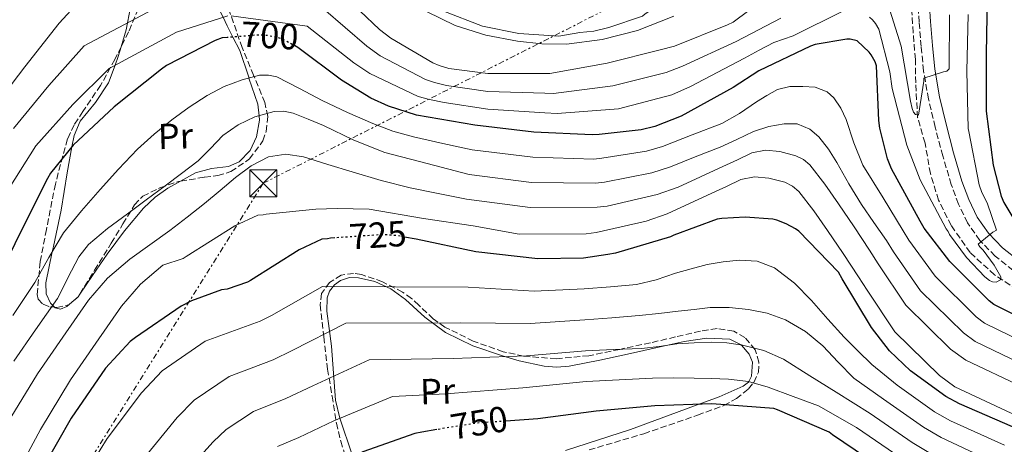
# Model space of a CAD drawing. Units: metres. Extents: x 624003 to 627443, y 4757314 to 4759690.
# Drawn here: x 624506 to 624778, y 4758896 to 4759014 of the extents above; entities that cross this region are included whole.
import ezdxf
from ezdxf.enums import TextEntityAlignment as Align

# ---------------------------------------------------------------- set-up
doc = ezdxf.new("R2010")
doc.units = ezdxf.units.M
doc.header["$MEASUREMENT"] = 0
for name, pattern in [('DGN Style 3', [2.435890702152634, 1.739921930109024, -0.6959687720436097]), ('DGN Style 5', [1.217945351076317, 0.5219765790327072, -0.6959687720436097]), ('DGN Style 7', [3.4798438602180486, 1.565929737098122, -0.6959687720436097, 0.5219765790327072, -0.6959687720436097])]:
    doc.linetypes.add(name, pattern=pattern)
for name, color, linetype, lineweight in [('Barranco lineal', 142, 'DGN Style 3', 13), ('Camino', 7, 'DGN Style 3', 0), ('Cauce lineal', 142, 'Continuous', 13), ('Cota de curva de nivel directora', 7, 'Continuous', 0), ('Curva de nivel directora', 30, 'Continuous', 30), ('Curva de nivel directora no vista', 30, 'DGN Style 5', 30), ('Curva de nivel intermedia', 30, 'Continuous', 0), ('Etiqueta de uso rústico', 92, 'Continuous', 0), ('Línea de cambio de uso (parcela vista)', 92, 'Continuous', 0), ('Línea eléctrica', 6, 'DGN Style 7', 0), ('Margen derecho', 7, 'Continuous', 0), ('Torre eléctrica', 7, 'Continuous', 0), ('Zona arbolada', 92, 'DGN Style 3', 0)]:
    doc.layers.add(name, color=color, linetype=linetype, lineweight=lineweight)
doc.styles.add('Style-Arial', font='arial.ttf')

# ---------------------------------------------------------------- blocks, each defined once
blk = doc.blocks.new('5TME')
at = {"layer": 'Torre eléctrica', "color": 7, "linetype": 'Continuous', "lineweight": 0}
for p, q in [((-0.375, 0.375), (0.375, -0.375)), ((0.3723, 0.3776), (-0.3716, -0.3784))]:
    blk.add_line(p, q, dxfattribs=at)
at = {"layer": 'Torre eléctrica', "color": 7, "linetype": 'Continuous', "lineweight": 0, "flags": 128}
blk.add_lwpolyline([(-0.375, -0.375), (0.375, -0.375), (0.375, 0.375), (-0.375, 0.375), (-0.3716, -0.3784)], dxfattribs=at)

msp = doc.modelspace()

# ---------------------------------------------------------------- linework, layer by layer
at = {"layer": 'Barranco lineal', "color": 142, "linetype": 'DGN Style 3', "lineweight": 13}
msp.add_polyline3d([(624782.0800000001, 4758939.060000001, 695.75), (624775.7300000006, 4758943.210000001, 694.820000000007), (624769, 4758949.380000001, 693.8099999999977), (624763.7599999999, 4758956.850000001, 692.9700000000012), (624760.25, 4758963.880000001, 692.5599999999977), (624758, 4758971.25, 692.1999999999971), (624756.5199999996, 4758979.680000001, 691.5500000000029), (624754.4699999997, 4758986.779999999, 690.929999999993), (624753.9400000004, 4758996.34, 689.8899999999994), (624753.8399999999, 4759002.859999999, 689.1300000000047), (624753.2300000006, 4759010.25, 688.4199999999983), (624752.75, 4759017.65, 687.9799999999959), (624752.75, 4759019.980000001, 687.9700000000012), (624752.9400000004, 4759022.230000001, 687.9799999999959)], dxfattribs=at)
at = {"layer": 'Camino', "color": 7, "linetype": 'DGN Style 3', "lineweight": 0}
msp.add_polyline3d([(624780.8399999985, 4758944.480000001, 696.179999999993), (624775.8899999997, 4758948.430000001, 695.7200000000014), (624771.6600000006, 4758952.730000001, 695.1900000000024), (624768.2699999999, 4758957.65, 694.6300000000048), (624765.760000002, 4758962.830000001, 694.0800000000017), (624763.7899999984, 4758968.210000001, 693.5399999999936), (624761.4200000013, 4758976.140000002, 692.8600000000009), (624759.3099999991, 4758984.140000002, 692.1999999999972), (624757.4800000007, 4758991.870000001, 691.3699999999953), (624756.1099999984, 4758999.689999999, 690.529999999999), (624755.449999999, 4759006.41, 690.0899999999965), (624754.899999999, 4759013.130000002, 689.6399999999995), (624754.6299999986, 4759017.390000002, 689.2299999999959)], dxfattribs=at)
at = {"layer": 'Cauce lineal', "color": 142, "linetype": 'Continuous', "lineweight": 13}
msp.add_polyline3d([(624687.0800000001, 4759014.779999999, 684.0899999999965), (624676.9800000006, 4759010.859999999, 684.070000000007), (624667.2000000002, 4759008.310000001, 684.070000000007), (624657.3300000001, 4759007.09, 684.070000000007), (624650.5800000001, 4759007.180000001, 684.0399999999936), (624643.8200000003, 4759007.92, 684.0099999999948), (624635.0999999996, 4759009.58, 684.0099999999948), (624626.54, 4759012.27, 684.0099999999948), (624618.6200000001, 4759016.15, 684.0099999999948)], dxfattribs=at)
at = {"layer": 'Curva de nivel directora', "color": 30, "linetype": 'Continuous', "lineweight": 30, "flags": 128}
for points, elevation in [([(624779.0199999989, 4759042.02), (624774.98, 4759032.670000002), (624774.4700000003, 4759030.180000001), (624773.6999999991, 4759019.940000001), (624773.4099999985, 4759004.45), (624773.4099999985, 4758988.550000002), (624775.3299999986, 4758973.54), (624777.5700000006, 4758965.03), (624778.3399999995, 4758963.27), (624783.1699999997, 4758955.170000001)], 700.0000000000001), ([(624563.5099999994, 4759008.910000003), (624562.1500000004, 4759008.800000002), (624560.17, 4759008.100000001), (624546.759999999, 4759001.12), (624545.3799999999, 4759000.160000001), (624532.2900000006, 4758989.730000001), (624520.9299999992, 4758979.080000001), (624514.6599999996, 4758971.369999999), (624513.7999999991, 4758969.86), (624506.6899999989, 4758955.62), (624499.2100000001, 4758940.420000001)], 700.0000000000002), ([(624735.8199999996, 4759008.42), (624734.8600000006, 4759008.42), (624726.1199999988, 4759007.01), (624724.8099999991, 4759006.529999999), (624710.6, 4758999.680000001), (624703.49, 4758995.109999999), (624689.0599999997, 4758987.109999999), (624681.7999999997, 4758984.32), (624678.02, 4758983.390000001), (624666.4100000004, 4758982.08), (624664.4900000005, 4758981.960000002), (624648.3599999992, 4758982.720000002), (624632.04, 4758984.61), (624615.8799999997, 4758987.460000001), (624608.099999999, 4758989.890000001), (624603.2399999998, 4758992.100000001), (624595.1699999986, 4758997.09), (624583.1099999998, 4759006.12), (624582.589999999, 4759006.400000001)], 700.0000000000003), ([(624789.2899999997, 4758928.070000002), (624775.5299999998, 4758935.01), (624774.2499999991, 4758936.029999999), (624763.3999999994, 4758946.91), (624756.2899999993, 4758956.130000004), (624755.1699999995, 4758958.080000001), (624747.2399999991, 4758972.580000001), (624746.1500000006, 4758975.33), (624744.0099999993, 4758983.810000001), (624743.779999999, 4758985.949999999), (624743.1100000007, 4759001.060000001), (624742.6900000004, 4759002.210000001), (624741.6399999999, 4759004.130000001), (624741.0599999988, 4759004.83), (624737.7699999987, 4759007.970000001), (624735.8199999996, 4759008.42)], 700.0000000000001), ([(624780.7099999987, 4758901.189999999), (624766.0199999991, 4758907.550000001), (624762.2399999994, 4758909.570000002), (624752.5199999987, 4758916.67), (624746.6600000003, 4758922.24), (624741.669999999, 4758928.640000002), (624733.6099999989, 4758942.150000001), (624732.5499999995, 4758944), (624721.6100000005, 4758955.27), (624720.7099999997, 4758955.970000002), (624718.1199999992, 4758957.380000002), (624715.5300000008, 4758958.340000001), (624714.4099999988, 4758958.590000001), (624706.8200000003, 4758959.17), (624700.2899999992, 4758958.850000001), (624699.0499999986, 4758958.630000001), (624687.05, 4758954.240000002), (624686.089999999, 4758953.730000001), (624670.9500000001, 4758949.189999999), (624668.7699999987, 4758948.87), (624662.0899999999, 4758947.880000002), (624649.4099999998, 4758947.620000001), (624632.2599999991, 4758949.600000001), (624615.8099999982, 4758953.060000001), (624612.5699999994, 4758953.680000001)], 725.0000000000002), ([(624593.329999999, 4758953.460000001), (624592.0700000006, 4758953.380000001), (624591.2399999991, 4758953.220000002), (624589.7300000003, 4758953.119999999), (624583.4000000004, 4758950.180000001), (624569.9899999994, 4758941.670000001), (624569.1299999988, 4758941.160000001), (624563.5299999996, 4758939.300000002), (624561.9600000004, 4758939.04)], 725.0000000000006), ([(624561.9600000004, 4758939.04), (624553.6999999993, 4758936.070000002), (624550.76, 4758934.560000001), (624538.1799999981, 4758925.930000001), (624536.6799999983, 4758924.810000001), (624529.8599999989, 4758917.380000001), (624520.3899999983, 4758903.560000001), (624512.7999999998, 4758890.25), (624498.6600000003, 4758861.640000002)], 725.0000000000001), ([(624790.0199999983, 4758869.789999999), (624774.1199999994, 4758873.990000002), (624771.7199999989, 4758874.789999999), (624757.0000000001, 4758881.92), (624743.4599999995, 4758890.430000002), (624730.949999999, 4758898.980000001), (624729.9900000002, 4758899.710000002), (624715.7499999999, 4758905.890000002), (624714.6599999992, 4758906.210000002), (624697.6000000002, 4758907.52), (624681.7599999994, 4758906.949999999), (624665.5999999992, 4758905.480000001), (624649.440000001, 4758903.359999999), (624640.5499999993, 4758902.750000002)], 750.0000000000001), ([(624621.49, 4758900.4), (624617.3199999991, 4758899.720000001), (624615.4299999982, 4758899.300000001), (624601.0299999992, 4758894.210000001), (624586.8200000002, 4758887.49), (624576.9599999986, 4758881.92), (624575.8099999997, 4758881.060000001), (624564.8700000006, 4758869.890000002), (624560.6799999997, 4758864.480000001), (624552.480000001, 4758850.689999999), (624545.6999999996, 4758837.29), (624538.2400000007, 4758823.619999999), (624530.9499999996, 4758810.250000001), (624523.7799999992, 4758795.4), (624517.0600000002, 4758780.580000001), (624510.3700000002, 4758765.86), (624501.3400000001, 4758751.24)], 750.0000000000002)]:
    msp.add_lwpolyline(points, dxfattribs=dict(at, elevation=elevation))
at = {"layer": 'Curva de nivel directora no vista', "color": 30, "linetype": 'DGN Style 5', "lineweight": 30, "flags": 128}
for points, elevation in [([(624582.589999999, 4759006.400000001), (624579.0499999984, 4759008.320000002), (624577.22, 4759008.960000001), (624574.4999999999, 4759009.480000001), (624572.1699999986, 4759009.600000001), (624563.5099999994, 4759008.910000003)], 700.0000000000005), ([(624612.5699999994, 4758953.680000001), (624610.3099999997, 4758954.120000001), (624606.5700000002, 4758954.34), (624593.329999999, 4758953.460000001)], 725.0000000000005), ([(624640.5499999993, 4758902.750000002), (624632.3899999987, 4758902.180000001), (624621.49, 4758900.4)], 750.0000000000005)]:
    msp.add_lwpolyline(points, dxfattribs=dict(at, elevation=elevation))
at = {"layer": 'Curva de nivel intermedia', "color": 30, "linetype": 'Continuous', "lineweight": 0, "flags": 128}
for points, elevation in [([(624597.4599999996, 4759046.609999998), (624604.8500000013, 4759036.109999999), (624612.5800000007, 4759024.890000001), (624618.4300000002, 4759019.970000002), (624623.1399999995, 4759016.319999999), (624634.120000001, 4759012.039999999), (624644.1500000004, 4759009.970000001), (624655.2200000011, 4759009.27), (624661.0999999996, 4759010.310000001), (624664.9000000017, 4759010.659999999), (624669.0500000002, 4759011.689999999), (624678.3600000021, 4759014.849999999), (624679.1599999999, 4759015.460000001), (624692.0599999991, 4759024.100000001), (624705.4400000012, 4759032.869999998), (624719.4000000021, 4759040.52), (624726.5300000003, 4759043.999999999)], 684.9999999999997), ([(624498.1700000007, 4758988.550000002), (624507.6100000021, 4759000.78), (624517.0800000003, 4759012.84), (624527.9299999998, 4759024.779999999)], 684.9999999999999), ([(624560.3800000001, 4759025.98), (624523.9700000014, 4759006.58), (624514.2300000006, 4758995.579999999), (624504.4100000013, 4758983.730000001)], 690.0000000000001), ([(624594.7800000019, 4759021.580000001), (624605.6900000018, 4759011.109999998), (624608.7600000007, 4759008.739999999), (624620.3800000015, 4759001.890000001), (624622.1699999995, 4759001.130000001), (624624.8300000017, 4759000.359999999), (624635.6100000018, 4758998.92), (624651.35, 4758998.92), (624652.7900000014, 4758998.92), (624668.600000001, 4759001.83), (624683.2900000005, 4759005.51), (624687.2300000011, 4759006.529999999), (624701.9200000007, 4759012.390000001), (624703.4200000007, 4759013.160000001), (624717.2100000017, 4759023.489999999)], 684.9999999999999), ([(624763.2499999997, 4759015.21), (624763.2100000017, 4759000.21), (624762.5700000002, 4758999.600000001), (624761.6500000015, 4758999.439999999), (624756.1700000009, 4758997.680000001), (624756.1700000009, 4758996.779999999), (624754.7300000014, 4758987.409999999), (624753.9000000021, 4758987.600000001), (624753.3600000013, 4758988.210000002), (624752.940000001, 4758989.26), (624752.4600000004, 4758991.279999998), (624749.9000000012, 4759006.539999999), (624745.7700000005, 4759019.819999999)], 690.0000000000001), ([(624716.6500000006, 4759014.289999999), (624710.4600000014, 4759011.039999999), (624704.2600000009, 4759007.800000001), (624689.4500000007, 4759000.95), (624684.9199999999, 4758999.26), (624670.1900000002, 4758995.51), (624653.8100000008, 4758993.399999999), (624651.35, 4758993.470000001), (624635.6100000018, 4758994.01), (624624.2000000014, 4758995.639999999), (624620.8200000017, 4758996.439999999), (624618.3800000009, 4758997.239999999), (624605.8700000006, 4759003.84), (624602.1199999999, 4759006.48), (624590.2000000019, 4759016.8)], 690.0000000000001), ([(624563.7300000007, 4759014.929999999), (624549.4700000002, 4759010.349999999), (624530.8500000013, 4759000.330000001), (624520.8399999999, 4758990.390000001), (624510.6500000019, 4758978.92), (624502.1700000016, 4758965.470000001)], 695), ([(624733.9900000012, 4759016.310000001), (624720.0100000001, 4759009.390000001), (624714.7300000006, 4759007.57), (624710.6600000004, 4759005.390000002), (624706.6000000013, 4759003.21), (624691.6800000013, 4758995.369999998), (624686.5400000005, 4758993.009999998), (624671.7700000005, 4758989.189999999), (624654.8300000001, 4758987.880000001), (624651.35, 4758988.029999998), (624635.6100000018, 4758989.109999998), (624623.570000001, 4758990.930000001), (624619.4600000004, 4758991.75), (624616.3899999993, 4758992.579999999), (624602.9900000016, 4758998.939999999), (624598.5599999994, 4759001.859999999), (624585.6199999999, 4759012.019999999), (624564.6500000015, 4759014.949999999)], 695), ([(624768.4300000009, 4759015.289999999), (624768.1, 4758999.57), (624768.4800000022, 4758983.759999999), (624768.6100000018, 4758982.930000001), (624771.5199999998, 4758968.109999998), (624772.2599999997, 4758966.000000001), (624773.6700000003, 4758963.15), (624776.2899999997, 4758955.600000001), (624775.2999999997, 4758955.029999998), (624771.2000000002, 4758951.729999999), (624771.6800000007, 4758950.989999999), (624772.6100000006, 4758950.029999998), (624775.6799999995, 4758945.939999999), (624777.480000001, 4758942.67), (624777.3499999992, 4758941.869999999), (624776.2300000016, 4758941.199999999), (624775.140000001, 4758941.269999999), (624774.3699999996, 4758941.619999999), (624773.0900000011, 4758942.640000001), (624767.9400000013, 4758947.989999999), (624763.2699999998, 4758954.390000001), (624762.9200000011, 4758955.220000001), (624762.4000000004, 4758955.949999999), (624755.1400000004, 4758969.55), (624751.4900000005, 4758979.15), (624747.4300000013, 4758994.77), (624746.8200000012, 4758999.380000001), (624743.7200000009, 4759011.189999999), (624742.8500000014, 4759012.79), (624741.9599999996, 4759013.84), (624741.1300000004, 4759014.550000001)], 695), ([(624787.3099999991, 4758922.800000002), (624772.9400000013, 4758929.88), (624770.6900000006, 4758931.59), (624759.3499999993, 4758942.88), (624752.0400000003, 4758952.849999999), (624750.5100000014, 4758955.41), (624744.91, 4758964.499999999), (624739.3100000009, 4758973.59), (624736.8200000009, 4758979.77), (624734.7000000019, 4758986.2), (624733.2500000013, 4758989.350000001), (624731.3100000012, 4758992.219999999), (624729.4200000003, 4758993.88), (624726.100000001, 4758995.149999999), (624722.7000000012, 4758995.319999999), (624719.1200000005, 4758995.390000001), (624715.6900000017, 4758994.550000001), (624712.7400000013, 4758992.829999999), (624709.8700000013, 4758991.07), (624705.2100000009, 4758987.880000001), (624700.3300000017, 4758985.149999999), (624692.1399999997, 4758981.929999999), (624683.9500000001, 4758978.71), (624679.4900000007, 4758977.42), (624667.1500000004, 4758975.480000001), (624664.9300000007, 4758975.279999998), (624648.0300000005, 4758975.769999999), (624631.250000001, 4758977.789999999), (624623.1700000009, 4758979.590000001), (624615.0900000007, 4758981.400000001), (624609.3799999999, 4758982.999999999), (624603.8200000009, 4758985.08), (624596.78, 4758988.189999999), (624589.8399999999, 4758991.449999998), (624583.55, 4758994.77), (624577.2300000011, 4758997.98), (624574.9300000012, 4758998.529999999), (624572.5000000015, 4758998.449999998), (624567.6600000003, 4758997.179999999), (624562.7200000006, 4758995.310000001), (624558.030000001, 4758992.890000001), (624553.030000001, 4758989.600000001), (624548.240000001, 4758986.079999999), (624543.3600000015, 4758982.179999999), (624538.7300000002, 4758978.01), (624533.490000001, 4758972.480000001), (624528.4000000014, 4758966.81), (624523.2000000002, 4758960.96), (624518.2900000017, 4758954.880000001), (624514.2400000016, 4758948.019999999), (624510.3500000001, 4758941.080000001), (624504.2100000001, 4758931.939999999)], 705), ([(624785.3400000001, 4758917.54), (624770.3500000008, 4758924.759999999), (624767.1299999999, 4758927.140000001), (624755.3000000013, 4758938.84), (624747.7900000013, 4758949.579999999), (624745.850000001, 4758952.730000001), (624742.4000000021, 4758957.719999999), (624738.9600000001, 4758962.71), (624735.4800000021, 4758968.449999998), (624732.1400000004, 4758974.3), (624729.8499999995, 4758977.999999999), (624727.1100000013, 4758981.430000001), (624724.6200000013, 4758983.550000002), (624721.120000001, 4758985.039999997), (624717.5800000004, 4758985.050000001), (624713.3100000012, 4758984.28), (624709.0700000012, 4758982.91), (624704.450000001, 4758980.699999999), (624699.8900000014, 4758978.59), (624692.9900000012, 4758975.84), (624686.1000000001, 4758973.100000001), (624680.9600000015, 4758971.439999999), (624667.9000000014, 4758968.88), (624665.38, 4758968.600000001), (624647.6999999997, 4758968.810000001), (624630.4599999998, 4758970.960000001), (624618.7899999999, 4758974.039999999), (624607.1200000001, 4758977.119999998), (624598.5100000001, 4758980.489999999), (624590.1300000005, 4758984.51), (624585.9400000017, 4758986.27), (624581.7400000019, 4758987.960000001), (624579.1900000015, 4758988.529999999), (624576.5100000014, 4758988.429999999), (624571.2099999996, 4758986.939999999), (624566.5400000003, 4758984.74), (624562.3499999995, 4758981.789999997), (624558.9400000006, 4758978.23), (624555.4699999995, 4758974.81), (624550.9299999998, 4758971.3), (624546.35, 4758967.84), (624541.1700000011, 4758963.980000001), (624535.980000001, 4758960.12), (624530.4400000023, 4758956.039999999), (624525.1700000016, 4758951.579999999), (624522.5200000008, 4758948.210000001), (624520.5200000004, 4758944.38), (624516.5599999995, 4758936.670000001), (624510.5500000013, 4758927.980000001), (624504.5499999998, 4758919.300000001)], 710.0000000000003), ([(624502.7300000006, 4758902.099999999), (624511.0300000019, 4758915.81), (624518.0999999995, 4758926), (624525.1700000016, 4758936.190000001), (624530.430000001, 4758942.300000001), (624536.6200000002, 4758947.550000002), (624542.1299999999, 4758951.519999999), (624547.6300000007, 4758955.48), (624552.4600000009, 4758959.190000001), (624557.2599999999, 4758962.939999999), (624561.5600000003, 4758966.529999998), (624565.8400000008, 4758970.17), (624570.1500000001, 4758973.350000001), (624574.9300000012, 4758975.84), (624579.7500000002, 4758976.630000001), (624584.5899999995, 4758975.84), (624591.3399999996, 4758973.779999999), (624598.0899999999, 4758971.74), (624606.0700000017, 4758969.36), (624614.1299999995, 4758967.289999999), (624621.9000000014, 4758965.71), (624629.6700000007, 4758964.13), (624647.36, 4758961.850000001)], 715.0000000000002), ([(624647.36, 4758961.850000001), (624665.8200000003, 4758961.92), (624668.6400000012, 4758962.270000001), (624682.4299999999, 4758965.470000001), (624688.2500000005, 4758967.480000001), (624694.4400000018, 4758970.33), (624700.6199999999, 4758973.180000001), (624704.6100000021, 4758975.06), (624708.5900000005, 4758976.949999998), (624712.4100000005, 4758977.74), (624716.3700000013, 4758977.369999999), (624720.8200000015, 4758976.189999999), (624722.8700000012, 4758975.130000001), (624724.6200000013, 4758973.630000002), (624728.8300000001, 4758968.33), (624732.5899999997, 4758962.869999999), (624736.8900000001, 4758956.470000001), (624741.1900000006, 4758950.06), (624743.5399999998, 4758946.3), (624751.2500000012, 4758934.810000001), (624763.5700000015, 4758922.689999999), (624767.7699999993, 4758919.63), (624783.3600000018, 4758912.27)], 715), ([(624644.3200000002, 4758954.489999999), (624662.7800000005, 4758954.560000001), (624665.6000000013, 4758954.909999999), (624679.3900000001, 4758958.109999998), (624685.2100000005, 4758960.12), (624691.400000002, 4758962.970000001), (624697.5800000001, 4758965.819999999), (624701.570000002, 4758967.699999999), (624705.5500000007, 4758969.59), (624709.3700000006, 4758970.38), (624713.3300000014, 4758970.009999998), (624717.7800000017, 4758968.83), (624719.8300000012, 4758967.769999999), (624721.5800000015, 4758966.269999999), (624725.7900000003, 4758960.969999999), (624729.5499999998, 4758955.509999999), (624733.8500000003, 4758949.109999999), (624738.1500000008, 4758942.699999999), (624740.5, 4758938.939999999), (624748.2100000014, 4758927.449999998), (624760.5300000017, 4758915.329999999), (624764.7300000016, 4758912.27), (624780.3200000019, 4758904.909999998), (624790.4100000015, 4758901.58)], 720), ([(624644.3200000002, 4758954.489999999), (624631.5999999997, 4758956.779999998), (624617.8400000001, 4758958.819999999), (624602.8100000008, 4758961.369999999), (624593.9000000012, 4758961.619999999), (624588.0400000005, 4758961.369999999), (624574.3099999998, 4758959.99), (624573.4800000006, 4758959.829999999), (624571.9699999996, 4758959.74), (624565.6399999995, 4758956.789999999), (624552.2300000007, 4758948.279999998), (624551.3600000013, 4758947.769999999), (624545.7599999999, 4758945.92)], 720), ([(624475.0700000002, 4758829.509999999), (624479.5100000014, 4758838.720000001), (624488.0400000007, 4758855.5), (624489.1400000005, 4758857.960000001), (624496.9000000011, 4758872.329999999), (624504.4600000004, 4758886.529999998), (624511.87, 4758900.470000001), (624520.1800000004, 4758914.17), (624527.2400000015, 4758924.359999999), (624534.3100000012, 4758934.560000001), (624539.5800000018, 4758940.67), (624545.7599999999, 4758945.92)], 720), ([(624778.5000000005, 4758896.100000001), (624763.5200000001, 4758902.869999998), (624759.1500000004, 4758905.329999999), (624748.7800000013, 4758912.74), (624741.7600000007, 4758918.42), (624737.9699999997, 4758922.210000001), (624734.1900000002, 4758926), (624729.6200000015, 4758931), (624725.1399999999, 4758936.109999999), (624720.4600000017, 4758940.92), (624714.8700000015, 4758945.17), (624710.0700000003, 4758946.99), (624705.1700000007, 4758947.25), (624700.7100000017, 4758946.87), (624696.2700000004, 4758946.060000001), (624691.8800000004, 4758944.920000001), (624687.5100000006, 4758943.73), (624682.1600000019, 4758941.869999999), (624676.7200000014, 4758940.529999998), (624669.4900000006, 4758939.930000001), (624662.2599999999, 4758939.33), (624648.3800000015, 4758938.699999998), (624630.2000000007, 4758939.779999999), (624589.850000001, 4758940.01), (624575.7400000005, 4758931.960000001), (624572.6800000004, 4758930.430000001), (624557.4299999997, 4758924.849999999), (624545.5300000019, 4758916.679999999), (624539.7899999997, 4758910.579999999), (624530.3300000004, 4758897.890000001), (624522.6100000001, 4758885.4)], 730), ([(624776.3000000009, 4758891.02), (624761.0200000012, 4758898.179999999), (624756.0500000002, 4758901.09), (624745.0399999997, 4758908.809999999), (624736.85, 4758914.59), (624732.5300000015, 4758919.08), (624728.2100000011, 4758923.57), (624723.4500000001, 4758927.59), (624717.9400000003, 4758930.77), (624712.8900000011, 4758932.619999998), (624707.6699999997, 4758933.609999998), (624702.360000001, 4758934.199999998), (624697.0700000004, 4758934.16), (624692.6700000016, 4758933.65), (624688.2700000005, 4758933.13), (624682.8700000005, 4758932.5), (624677.4600000011, 4758931.95), (624669.940000002, 4758931.359999999), (624662.4299999997, 4758930.779999998), (624647.350000001, 4758929.769999999), (624628.1300000007, 4758929.949999999), (624596.2999999997, 4758929.849999999), (624581.4900000015, 4758922.249999999), (624576.2300000021, 4758919.71), (624564.1100000007, 4758915.13), (624554.3800000009, 4758908.55), (624549.7200000006, 4758903.769999999), (624540.2700000004, 4758892.230000001)], 735.0000000000001), ([(624758.510000001, 4758893.489999999), (624752.9500000001, 4758896.84), (624741.3000000002, 4758904.88), (624731.9500000004, 4758910.77), (624724.6900000006, 4758915.310000001), (624717.4199999995, 4758919.849999999), (624711.9299999999, 4758922.33), (624706, 4758923.76), (624701.6900000006, 4758924.369999998), (624697.360000001, 4758924.560000001), (624692.6400000004, 4758924.449999998), (624687.9199999997, 4758924.140000001), (624683.0100000012, 4758923.430000001), (624678.1000000006, 4758922.859999999), (624670.350000001, 4758922.550000001), (624662.5999999995, 4758922.229999999), (624646.3200000006, 4758920.850000001), (624626.07, 4758920.119999999), (624602.7600000014, 4758919.679999999), (624587.2500000015, 4758912.550000001), (624579.7900000005, 4758908.980000001), (624570.7900000017, 4758905.409999999), (624563.23, 4758900.42), (624559.6500000015, 4758896.969999999), (624550.2200000013, 4758886.56)], 740.0000000000001), ([(624749.8499999997, 4758892.600000001), (624737.5600000008, 4758900.949999998), (624727.050000001, 4758906.939999999), (624720.0900000005, 4758909.56), (624713.1400000014, 4758912.169999998), (624707.7200000011, 4758913.699999999), (624702.1300000009, 4758914.380000002), (624697.4100000003, 4758914.560000001), (624692.6900000017, 4758914.640000001), (624686.9100000015, 4758914.720000001), (624681.1400000004, 4758914.640000001), (624671.9600000004, 4758914.16), (624662.7800000005, 4758913.680000001), (624645.2800000013, 4758911.930000001), (624624.0000000001, 4758910.3), (624609.2100000001, 4758909.52), (624593.0000000005, 4758902.84), (624583.3400000001, 4758898.25), (624577.4600000014, 4758895.689999999)], 745)]:
    msp.add_lwpolyline(points, dxfattribs=dict(at, elevation=elevation))
at = {"layer": 'Línea de cambio de uso (parcela vista)', "color": 92, "linetype": 'Continuous', "lineweight": 0, "extrusion": (-0.1206449625748416, -0.02105040096475137, 0.9924725052234639), "elevation": -174817.3893410737, "flags": 128}
msp.add_lwpolyline([(-4580762.235107084, 1422515.869209405), (-4580763.420748153, 1422517.83299324), (-4580764.071254505, 1422518.46418031)], dxfattribs=at)
at = {"layer": 'Línea de cambio de uso (parcela vista)', "color": 92, "linetype": 'Continuous', "lineweight": 0}
for points in [[(624546.7018999998, 4759037.8884, 690.1201000000001), (624546.5800000001, 4759037.880000001, 690.1000000000058), (624544.5300000003, 4759036.5, 689.7599999999948), (624541.5300000003, 4759032.24, 689.3899999999994), (624539.1799999997, 4759027.710000001, 689.5500000000029), (624538.1299999999, 4759024.529999999, 689.6499999999943), (624536.9000000004, 4759017.76, 689.8500000000058), (624536, 4759013, 690), (624535.6299999999, 4759011.029999999, 690.2899999999936), (624534.2215999998, 4759006.3563, 692.5951999999961)], [(624550.6212999999, 4758969.1483, 712.1830999999949), (624554.7699999996, 4758971.470000001, 712.0200000000042), (624559.2199999997, 4758972.619999999, 711.7899999999936), (624563.9299999997, 4758973.230000001, 711.5), (624566.8600000005, 4758974.539999999, 711.2700000000042), (624569.8899999997, 4758977.630000001, 710.9400000000023), (624571.6600000003, 4758981.390000001, 710.5800000000019), (624572.5099999999, 4758985.99, 710.1300000000047), (624572.3600000005, 4758987.26, 710), (624571.9800000006, 4758990.480000001, 709.6699999999983), (624569.5599999997, 4758997.680000001, 705), (624569.4900000002, 4758997.9, 704.8600000000006), (624566.9900000002, 4759005.33, 701.7599999999949), (624565.1200000001, 4759009.039999999, 700), (624563.5700000003, 4759012.140000001, 697.2700000000041), (624562.3799999999, 4759014.5, 695), (624560.1399999997, 4759018.960000001, 691), (624558.3799999999, 4759023.140000001, 689.0599999999977), (624557.8799999999, 4759024.65, 690), (624556.8700000001, 4759027.640000001, 694.1900000000023), (624553.5499999998, 4759036.369999999, 691.6199999999953), (624552.4199999999, 4759037.52, 691.179999999993), (624550.6500000004, 4759038.16, 690.7700000000041), (624546.7018999998, 4759037.8884, 690.1201000000001)], [(624534.2215999998, 4759006.3563, 692.5951999999961), (624533.4000000004, 4759003.630000001, 693.9400000000023), (624532.5099999999, 4759001.220000001, 695), (624530.7000000002, 4758996.369999999, 696.6100000000006), (624527.0700000003, 4758990.91, 697.6900000000023), (624522.9000000004, 4758985.710000001, 698.779999999999), (624521.1699999999, 4758981.779999999, 699.4799999999959), (624520.5999999996, 4758978.67, 700), (624519.2999999998, 4758971.480000001, 701.2100000000065), (624517.6500000004, 4758961.17, 702.9700000000012), (624515.4699999997, 4758951.08, 704.7299999999959), (624515.1500000004, 4758949.57, 705), (624513.3600000005, 4758941.01, 708), (624513.4800000006, 4758938.01, 709.1199999999953), (624514.6799999997, 4758935.4, 709.8699999999953), (624515.2599999999, 4758934.789999999, 710), (624515.7715999996, 4758934.255100001, 710.0929999999935)], [(624522.8252999998, 4758937.918500001, 711.0473000000056), (624526.3099999997, 4758943.08, 711.5800000000019), (624530.3200000003, 4758948.949999999, 712.0200000000042), (624535.1699999999, 4758955.390000001, 712.3099999999977), (624540.3700000001, 4758961.680000001, 712.4199999999983), (624543.5700000003, 4758964.689999999, 712.3899999999995), (624547.1399999997, 4758967.199999999, 712.320000000007), (624550.6212999999, 4758969.1483, 712.1830999999949)], [(624598.1200000001, 4758893.460000001, 750.9199999999983), (624594.7000000002, 4758903.57, 746.7200000000012), (624593.5199999996, 4758908.52, 744.529999999999), (624592.8899999997, 4758916.01, 740.8099999999977), (624592.4000000004, 4758923.470000001, 736.929999999993), (624591.7599999999, 4758928.369999999, 734.1499999999943), (624591.1200000001, 4758933.199999999, 731.3000000000029), (624591.1500000004, 4758936.850000001, 729.2599999999949), (624591.8300000001, 4758938.699999999, 728.570000000007), (624593.2300000006, 4758940.5, 728.4199999999983), (624594.8499999996, 4758941.689999999, 728.679999999993), (624597.3399999999, 4758942.470000001, 729.2700000000042), (624599.8200000003, 4758942.42, 729.9600000000065), (624604.3300000001, 4758941.369999999, 731.2200000000012), (624608.7800000003, 4758939.34, 732.4499999999972), (624612.8499999996, 4758936.430000001, 733.6399999999995), (624618.2100000001, 4758931.529999999, 735.3800000000047), (624623.8899999997, 4758927.25, 737.1199999999953), (624631.4500000002, 4758923.600000001, 739.4799999999959), (624639.6299999999, 4758920.779999999, 741.6699999999983), (624644.2400000002, 4758919.460000001, 742.2299999999959), (624651.2100000001, 4758917.930000001, 742.070000000007), (624654.6799999997, 4758917.680000001, 741.779999999999), (624658.1200000001, 4758917.970000001, 741.4799999999959), (624666.5700000003, 4758919.609999999, 740.6600000000036), (624675.0199999996, 4758921.42, 739.8800000000047), (624682.4400000004, 4758923.08, 739.5399999999936), (624689.8700000001, 4758924.75, 739.4900000000052), (624696.1900000004, 4758925.710000001, 739.8800000000047), (624702.54, 4758925.449999999, 741.1600000000036), (624705.6699999999, 4758923.9, 740.0399999999936), (624705.7599999999, 4758923.789999999, 740), (624707.9199999999, 4758921.289999999, 740.0800000000019), (624708.8099999997, 4758919.050000001, 741.2200000000012), (624708.5700000003, 4758915.199999999, 743.8800000000047), (624707.7599999999, 4758913.689999999, 745), (624707.6799999997, 4758913.550000001, 745.0899999999965), (624706.25, 4758912.4, 746.1499999999943), (624699.6200000001, 4758909.49, 750.3399999999965), (624692.8099999997, 4758906.960000001, 751.1999999999972), (624675.0899999999, 4758900.449999999, 753.0899999999965), (624657.0999999996, 4758894.609999999, 754.6000000000058)], [(624515.7715999996, 4758934.255100001, 710.0929999999935), (624515.9199999999, 4758934.100000001, 710.1199999999953), (624517.4000000004, 4758933.77, 710.3099999999977), (624519.1799999997, 4758934.42, 710.529999999999), (624520.6037999997, 4758935.666999999, 710.7295000000014)]]:
    msp.add_polyline3d(points, dxfattribs=at)
at = {"layer": 'Línea eléctrica', "color": 6, "linetype": 'DGN Style 7', "lineweight": 0}
msp.add_polyline3d([(625076.9299999988, 4759647.31, 710.5500000000029), (624999.0900000008, 4759536.540000001, 714.7100000000065), (624900.6900000015, 4759383.399999999, 697.570000000007), (624888.6400000015, 4759306.930000001, 704.4499999999972), (624872.8000000009, 4759207.06, 704.2599999999949), (624785.8700000002, 4759076.34, 692.5800000000017), (624573.5100000025, 4758968.57, 717.1000000000058), (624526.1200000021, 4758892.850000001, 729.5899999999965), (624446.2099999998, 4758765.060000001, 719.5099999999949), (624376.8500000022, 4758654.529999999, 717.3099999999977), (624303.9407986077, 4758538.65659282, 716.9201999999932), (624287.0799999983, 4758511.86, 716.8300000000019), (624321.440000002, 4758431.609999998, 741.8899999999995), (624371.7399999981, 4758310.100000001, 745.3500000000058), (624429.75, 4758173.59, 750.929999999993), (624541.8900000014, 4757914.760000001, 708.6100000000006), (624633.6099999996, 4757695.920000001, 698.5399999999936), (624608.57310746, 4757453.527141192, 715.5746999999974), (624595.2199999982, 4757324.250000001, 724.6600000000036)], dxfattribs=at)
at = {"layer": 'Margen derecho', "color": 7, "linetype": 'Continuous', "lineweight": 0}
msp.add_polyline3d([(624782.6099999986, 4758947.050000001, 696.179999999993), (624777.9699999985, 4758950.740000002, 695.7200000000014), (624774.0700000002, 4758954.720000002, 695.1900000000024), (624770.9600000011, 4758959.220000002, 694.6300000000048), (624768.6299999976, 4758964.050000002, 694.0800000000017), (624766.739999999, 4758969.190000001, 693.5399999999936), (624764.4200000009, 4758976.990000002, 692.8600000000009), (624762.3299999988, 4758984.900000001, 692.1999999999972), (624760.5300000017, 4758992.500000001, 691.3699999999953), (624759.1900000006, 4759000.109999999, 690.529999999999), (624758.5500000013, 4759006.689999999, 690.0899999999965), (624757.9999999994, 4759013.359999999, 689.6399999999995), (624757.730000001, 4759017.600000001, 689.2299999999959)], dxfattribs=at)
at = {"layer": 'Zona arbolada', "color": 92, "linetype": 'DGN Style 3', "lineweight": 0, "extrusion": (-0.1856807464241686, -0.01159974114366837, 0.9825416563244347), "elevation": -170465.9710482983, "flags": 128}
msp.add_lwpolyline([(-4710737.676135273, 904094.6140203407), (-4710738.88394027, 904096.3695311199), (-4710739.784744395, 904097.0134692442)], dxfattribs=at)
at = {"layer": 'Zona arbolada', "color": 92, "linetype": 'DGN Style 3', "lineweight": 0}
for points in [[(624550.6212999999, 4758969.1483, 712.7382000000072), (624557.25, 4758970.25, 712.7200000000012), (624560.9500000002, 4758970.689999999, 712.6999999999972), (624564.5599999997, 4758971.789999999, 712.679999999993), (624569.7300000006, 4758975.32, 712.5899999999965), (624573.3899999997, 4758980.300000001, 712.4199999999983), (624574.3399999999, 4758982.92, 712.1999999999972), (624574.7400000002, 4758987.07, 711.4400000000023), (624573.9699999997, 4758990.930000001, 710.2400000000052), (624570.8099999997, 4758998.449999999, 706.1199999999953), (624567.6900000004, 4759006.100000001, 702.1199999999953), (624564.0899999999, 4759016.41, 698.5099999999948), (624560.4600000001, 4759026.77, 694.9499999999971), (624557.8899999997, 4759032.939999999, 692.8000000000029), (624555.0199999996, 4759038.930000001, 690.7200000000012), (624554.1500000004, 4759040.039999999, 690.2700000000041), (624547.0099999999, 4759039.050000001, 690.7599999999948), (624546.7018999998, 4759037.8884, 690.8678000000073)], [(624546.7018999998, 4759037.8884, 690.8678000000073), (624546.0099999999, 4759035.279999999, 691.1100000000006), (624542.8099999997, 4759025.83, 692.7599999999948), (624536.25, 4759010.439999999, 696.0500000000029), (624534.2215999998, 4759006.3563, 696.8065999999963)], [(624534.2215999998, 4759006.3563, 696.8065999999963), (624532.4699999997, 4759002.83, 697.4600000000064), (624528.5300000003, 4758995.67, 698.3399999999965), (624523.6100000005, 4758988.460000001, 698.5200000000041), (624521.2300000006, 4758984.779999999, 698.5599999999977), (624519.3700000001, 4758980.82, 698.7899999999936), (624516.0099999999, 4758968.350000001, 700.1300000000047), (624513.5499999998, 4758955.789999999, 701.7299999999959), (624511.8200000003, 4758946.810000001, 703.1000000000058), (624510.9900000002, 4758937.810000001, 705), (624511.2999999998, 4758936.480000001, 705.6999999999972), (624512.6299999999, 4758935.08, 707.429999999993), (624514.4500000002, 4758934.350000001, 708.7700000000042), (624515.7715999996, 4758934.255100001, 709.1766999999965)], [(624522.8252999998, 4758937.918500001, 710.749800000005), (624526.8600000005, 4758944.5, 711.5899999999965), (624531.4699999997, 4758952.02, 712.5500000000029), (624534.7000000002, 4758957.300000001, 712.6100000000006), (624537.9299999997, 4758962.58, 712.679999999993), (624540.2100000001, 4758965, 712.6999999999972), (624544.9100000003, 4758967.32, 712.7299999999959), (624549.9699999997, 4758969.039999999, 712.7400000000052), (624550.6212999999, 4758969.1483, 712.7382000000072)], [(624663.6299999999, 4758894.800000001, 751.5899999999965), (624678.7400000002, 4758899.26, 749.7599999999949), (624693.6399999997, 4758904.4, 747.8099999999977), (624700.8899999997, 4758907.060000001, 746.8000000000029), (624704.3399999999, 4758908.960000001, 746.2700000000042), (624707.7199999997, 4758911.689999999, 745.6999999999972), (624709.2000000002, 4758913.470000001, 745.1900000000023), (624710.4199999999, 4758916.26, 744), (624710.5999999996, 4758919.050000001, 743.0099999999949), (624709.5300000003, 4758922.51, 742.3000000000029), (624706.7000000002, 4758925.84, 741.7299999999959), (624703.6299999999, 4758927.66, 741.3099999999977), (624699.0099999999, 4758928.34, 740.7299999999959), (624694.4100000003, 4758927.630000001, 740.5200000000042), (624687.5, 4758926.029999999, 740.8300000000019), (624680.5899999999, 4758924.430000001, 741.2200000000012), (624672.0899999999, 4758922.600000001, 741.5), (624663.5599999997, 4758920.850000001, 741.7299999999959), (624654.5700000003, 4758919.980000001, 741.7700000000042), (624645.5199999996, 4758920.720000001, 741.6699999999983), (624639.8200000003, 4758921.960000001, 741.570000000007), (624631.5999999996, 4758924.880000001, 741.1300000000047), (624623.7599999999, 4758928.779999999, 740.1999999999972), (624620.5099999999, 4758931.050000001, 738.929999999993), (624616.5599999997, 4758934.83, 735.6199999999953), (624614.4900000002, 4758936.699999999, 733.9499999999972), (624612.0499999998, 4758938.449999999, 732.6399999999995), (624606.4500000002, 4758941.33, 730.8500000000058), (624600.6500000004, 4758943.310000001, 729.8300000000019), (624598.4800000006, 4758943.640000001, 729.7299999999959), (624595.0700000003, 4758943.130000001, 729.9499999999972), (624591.8200000003, 4758941.140000001, 730.7200000000012), (624589.6500000004, 4758938.07, 731.9600000000065), (624589.2599999999, 4758934.930000001, 733.4799999999959), (624590.2800000003, 4758926.029999999, 738.2100000000065), (624591.3099999997, 4758917.140000001, 742.9499999999972), (624592.5199999996, 4758909.680000001, 746.179999999993), (624593.7400000002, 4758902.220000001, 749.4100000000036), (624594.9600000001, 4758897.16, 751.5599999999977), (624596.4900000002, 4758892.109999999, 753.4400000000023)], [(624515.7715999996, 4758934.255100001, 709.1766999999965), (624516.4000000004, 4758934.210000001, 709.3699999999953), (624519.7300000006, 4758934.970000001, 710.1300000000047), (624520.6037999997, 4758935.666999999, 710.3034000000043)]]:
    msp.add_polyline3d(points, dxfattribs=at)

# ---------------------------------------------------------------- block references
at = {"layer": 'Torre eléctrica', "color": 7, "linetype": 'Continuous', "lineweight": 0, "xscale": 10, "yscale": 10, "zscale": 10}
msp.add_blockref('5TME', (624573.5100000025, 4758968.57, 717.1000000000058), dxfattribs=at)

# ---------------------------------------------------------------- texts
at = {"layer": 'Cota de curva de nivel directora', "color": 7, "linetype": 'Continuous', "lineweight": 0, "style": 'Style-Arial'}
for s, rotation, p in [('700', 356.86364, (624575.3059346951, 4759009.437263933, 700)), ('725', 3.78889, (624605.1760772383, 4758954.248344092, 725)), ('750', 9.28469, (624633.1915143006, 4758902.308164153, 750))]:
    msp.add_text(s, height=7.000000000000002, rotation=rotation, dxfattribs=at).set_placement(p, align=Align.MIDDLE_CENTER)
at = {"layer": 'Etiqueta de uso rústico', "color": 92, "linetype": 'Continuous', "lineweight": 0, "style": 'Style-Arial'}
for p in [(624549.2198293861, 4758981.614181321, 705.8399999999965), (624621.7298293876, 4758911.014181321, 744.529999999999)]:
    msp.add_text('Pr', height=7.000000000000002, rotation=1.68001, dxfattribs=at).set_placement(p, align=Align.MIDDLE_CENTER)

doc.saveas('drawing.dxf')
